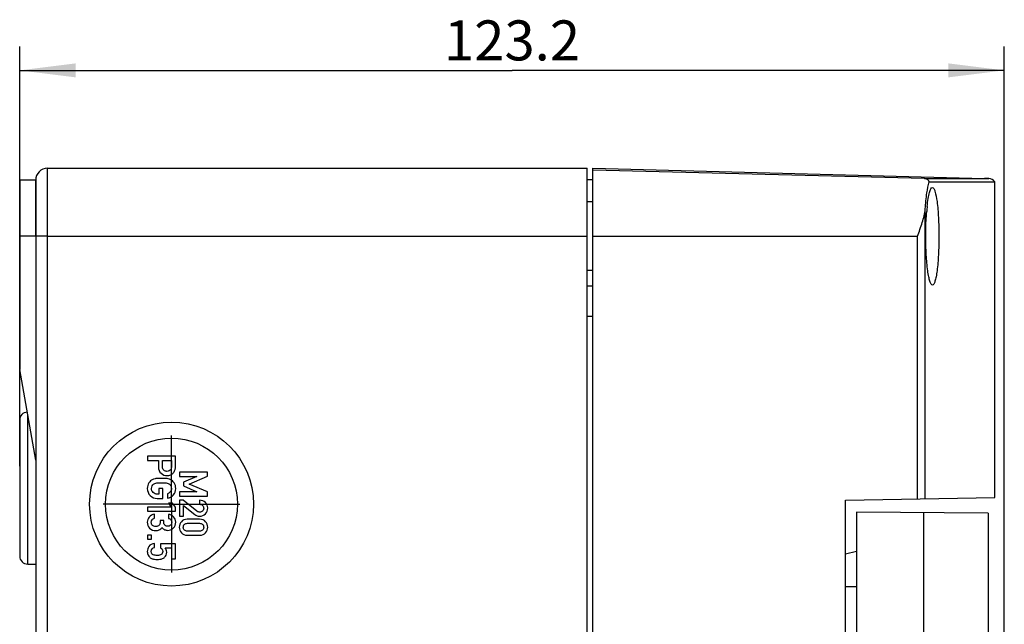
# Model space of a CAD drawing. Units: millimetres. Extents: x -3 to 844, y 0 to 594.
# Drawn here: x 568 to 629, y 432 to 470 of the extents above; entities that cross this region are included whole.
import ezdxf

# ---------------------------------------------------------------- set-up
doc = ezdxf.new("R2010")
doc.units = ezdxf.units.MM
doc.header["$LTSCALE"] = 46.255
doc.linetypes.add('CENTER', pattern=[0.6, 0.375, -0.075, 0.075, -0.075])
doc.layers.get('0').update_dxf_attribs({"linetype": 'CONTINUOUS'})
for name, color, linetype in [('KASTEN-AK12-DXF_CONTINUOUS_LINE', 7, 'CONTINUOUS'), ('KASTEN-AK12-T_-171-09-CDXF_AXIS', 7, 'CONTINUOUS'), ('KLAPPDECKEL_DXF_CONTINUOUS_LINE', 7, 'CONTINUOUS'), ('M-STV-1222_DXF_DIMENSION', 7, 'CONTINUOUS'), ('OBERTEIL-AK1DXF_CONTINUOUS_LINE', 7, 'CONTINUOUS'), ('SCHRAUBE_AK2DXF_CONTINUOUS_LINE', 7, 'CONTINUOUS')]:
    doc.layers.add(name, color=color, linetype=linetype)
doc.styles.get("Standard").update_dxf_attribs({"font": 'txt', "width": 0.7})
doc.dimstyles.new('DIMSTYLE_1', dxfattribs={"dimtxt": 2.5, "dimasz": 3.5, "dimexe": 1.5, "dimexo": 0, "dimtad": 1, "dimdec": 3, "dimlfac": 2, "dimdsep": 46, "dimtxsty": 'Standard', "dimblk": '_FILLED', "dimblk1": '_FILLED', "dimblk2": '_FILLED', "dimcen": 0.09, "dimclrt": 5, "dimadec": 3, "dimazin": 2, "dimtp": 0.5, "dimtm": 0.5, "dimtfac": 1, "dimtdec": 3, "dimtofl": 0, "dimtmove": 0, "dimatfit": 3, "dimldrblk": '_FILLED', "dimfxl": 1, "dimtolj": 1, "dimarcsym": 0})

# ---------------------------------------------------------------- blocks, each defined once
blk = doc.blocks.new('_FILLED')
at = {"color": 0, "linetype": 'ByBlock'}
blk.add_solid([(0, 0), (-1, 0.125), (-1, -0.125)], dxfattribs=at)
blk = doc.blocks.new('*D24')
at = {"layer": 'M-STV-1222_DXF_DIMENSION', "color": 2, "linetype": 'Continuous', "transparency": 16777216}
for p, q in [((567.766, 442.316), (567.766, 468.562)), ((629.366, 431.455), (629.366, 468.562)), ((567.766, 467.062), (598.566, 467.062)), ((629.366, 467.062), (598.566, 467.062))]:
    blk.add_line(p, q, dxfattribs=at)
at = {"layer": 'M-STV-1222_DXF_DIMENSION', "color": 2, "linetype": 'Continuous', "transparency": 16777216, "xscale": 3.5, "yscale": 3.5, "zscale": 3.5, "rotation": 180}
blk.add_blockref('_FILLED', (567.766, 467.062), dxfattribs=at)
at = {"layer": 'M-STV-1222_DXF_DIMENSION', "color": 2, "linetype": 'Continuous', "transparency": 16777216, "xscale": 3.5, "yscale": 3.5, "zscale": 3.5}
blk.add_blockref('_FILLED', (629.366, 467.062), dxfattribs=at)
at = {"layer": 'M-STV-1222_DXF_DIMENSION', "color": 5, "linetype": 'Continuous', "transparency": 16777216, "insert": (598.566, 470.187), "char_height": 2.5, "width": 12.85714, "attachment_point": 2, "line_spacing_factor": 0.9}
blk.add_mtext('123.2', dxfattribs=at)

msp = doc.modelspace()

# ---------------------------------------------------------------- linework, layer by layer
at = {"layer": 'KASTEN-AK12-DXF_CONTINUOUS_LINE', "color": 9, "linetype": 'Continuous'}
for p, q in [((569.51564, 360.94142), (569.51564, 460.94142)), ((569.51564, 456.69142), (567.76564, 456.69142)), ((569.51564, 456.69142), (603.26564, 456.69142)), ((603.26564, 451.69142), (603.61564, 451.69142)), ((568.26564, 436.19142), (568.26564, 445.52706))]:
    msp.add_line(p, q, dxfattribs=at)
at = {"layer": 'KASTEN-AK12-DXF_CONTINUOUS_LINE', "color": 7, "linetype": 'Continuous'}
for p, q in [((569.51564, 460.94142), (603.26564, 460.94142)), ((603.26564, 360.94142), (603.26564, 460.94142)), ((567.76564, 460.19142), (567.76564, 448.3627)), ((568.76564, 460.19142), (567.76564, 460.19142)), ((568.76564, 460.19142), (568.76564, 361.69142)), ((568.76564, 456.69142), (568.76564, 460.19142)), ((603.26564, 460.24142), (603.61564, 460.24142)), ((603.26564, 453.59142), (603.61564, 453.59142)), ((568.76564, 442.69142), (567.76564, 448.3627)), ((567.76564, 445.19142), (567.76564, 436.69142)), ((568.26564, 436.19142), (568.76564, 436.19142))]:
    msp.add_line(p, q, dxfattribs=at)
at = {"layer": 'KASTEN-AK12-DXF_CONTINUOUS_LINE', "color": 2, "linetype": 'Continuous'}
for p, q in [((575.76444, 442.94142), (575.76444, 442.67616)), ((577.51324, 442.94142), (575.76444, 442.94142)), ((577.51324, 442.30648), (577.51324, 442.94142)), ((575.76444, 442.67616), (576.4474, 442.67616)), ((576.4474, 442.67616), (576.4474, 442.27287)), ((576.69825, 442.28247), (576.69825, 442.67616)), ((576.69825, 442.67616), (577.26238, 442.67616)), ((577.26238, 442.67616), (577.26238, 442.29207)), ((577.76444, 441.94142), (577.76444, 441.67616)), ((579.51324, 441.94142), (577.76444, 441.94142)), ((577.76444, 441.67616), (578.85549, 441.67616)), ((578.85549, 441.67616), (578.0141, 441.30408)), ((578.37298, 441.18885), (579.51324, 441.69056)), ((579.51324, 441.69056), (579.51324, 441.94142)), ((578.0141, 441.30408), (578.0141, 441.08322)), ((578.0141, 441.08322), (578.85549, 440.71714)), ((579.51324, 440.69794), (578.37298, 441.18885)), ((576.4762, 440.56008), (576.38618, 440.56008)), ((576.4762, 440.91656), (576.4762, 440.56008)), ((576.72706, 440.91656), (576.4762, 440.91656)), ((576.72706, 440.29482), (576.72706, 440.91656)), ((577.01032, 440.58408), (577.01032, 440.30442)), ((578.85549, 440.71714), (577.76444, 440.71234)), ((577.76444, 440.71234), (577.76444, 440.44708)), ((577.76444, 440.44708), (579.51324, 440.44708)), ((579.51324, 440.44708), (579.51324, 440.69794)), ((576.37058, 440.29482), (576.72706, 440.29482)), ((577.06554, 440.00795), (577.24798, 439.75829)), ((577.332, 440.00795), (577.06554, 440.00795)), ((577.51324, 439.75829), (577.332, 440.00795)), ((577.76444, 440.18422), (577.76444, 439.18679)), ((577.99969, 440.18422), (577.76444, 440.18422)), ((578.85549, 439.50006), (577.99969, 440.18422)), ((578.0141, 439.18679), (578.0141, 439.85414)), ((578.0141, 439.85414), (578.71986, 439.29122)), ((579.02473, 440.18422), (579.02473, 439.93336)), ((575.76084, 439.75829), (575.76084, 439.50624)), ((577.24798, 439.75829), (575.76084, 439.75829)), ((575.76084, 439.50624), (577.51324, 439.50624)), ((576.19894, 439.05733), (576.19894, 439.30819)), ((577.06674, 439.29859), (577.06674, 439.04773)), ((577.51324, 439.50624), (577.51324, 439.75829)), ((576.55542, 438.9073), (576.55542, 438.80167)), ((576.77627, 438.9073), (576.55542, 438.9073)), ((576.77627, 438.82088), (576.77627, 438.9073)), ((577.76444, 439.18679), (578.0141, 439.18679)), ((579.02473, 438.98995), (578.25295, 438.98995)), ((578.26735, 438.73909), (579.01032, 438.73909)), ((575.76444, 437.99029), (575.76444, 437.73943)), ((576.0141, 437.99029), (575.76444, 437.99029)), ((576.0141, 437.73943), (576.0141, 437.99029)), ((578.25295, 437.99612), (579.02473, 437.99612)), ((579.01032, 438.24698), (578.26735, 438.24698)), ((575.76444, 437.73943), (576.0141, 437.73943)), ((576.20374, 437.22932), (576.20374, 437.48017)), ((576.56742, 437.44777), (576.56742, 437.21131)), ((577.51324, 437.44777), (576.56742, 437.44777)), ((577.51324, 436.51635), (577.51324, 437.44777)), ((576.86749, 437.21131), (577.26238, 437.21131)), ((577.26238, 437.21131), (577.26238, 436.51635)), ((577.26238, 436.51635), (577.51324, 436.51635))]:
    msp.add_line(p, q, dxfattribs=at)
at = {"layer": 'KASTEN-AK12-DXF_CONTINUOUS_LINE', "color": 7, "linetype": 'Continuous'}
for radius in [5.125, 4.125]:
    msp.add_circle((577.26564, 439.94142), radius, dxfattribs=at)
for centre, radius, start, end in [((569.51564, 460.19142), 0.75, 90, 180), ((568.26564, 445.19142), 0.5, 93.285351, 180), ((568.26564, 436.69142), 0.5, 180, 270)]:
    msp.add_arc(centre, radius, start, end, dxfattribs=at)
at = {"layer": 'KASTEN-AK12-DXF_CONTINUOUS_LINE', "color": 2, "linetype": 'Continuous'}
msp.add_arc((576.94055, 440.96804), 0.56845, 61.3140478, 79.3891905, dxfattribs=at)
for points in [[(577.26238, 442.29207), (577.26238, 442.21526), (577.24558, 442.15284), (577.213, 442.10374)], [(577.26238, 442.29207), (577.26238, 442.21526), (577.24558, 442.15284), (577.213, 442.10374)], [(577.49163, 442.11083), (577.50604, 442.17325), (577.51324, 442.23926), (577.51324, 442.30648)], [(577.49163, 442.11083), (577.50604, 442.17325), (577.51324, 442.23926), (577.51324, 442.30648)], [(576.4474, 442.27287), (576.4474, 442.09403), (576.50381, 441.9584), (576.61663, 441.86477)], [(576.4474, 442.27287), (576.4474, 442.09403), (576.50381, 441.9584), (576.61663, 441.86477)], [(576.61663, 441.86477), (576.72946, 441.77115), (576.84829, 441.72434), (576.97312, 441.72434)], [(576.61663, 441.86477), (576.72946, 441.77115), (576.84829, 441.72434), (576.97312, 441.72434)], [(576.78684, 442.06253), (576.72706, 442.11083), (576.69825, 442.18405), (576.69825, 442.28247)], [(576.78684, 442.06253), (576.72706, 442.11083), (576.69825, 442.18405), (576.69825, 442.28247)], [(576.98032, 441.9896), (576.9107, 441.9896), (576.84589, 442.01481), (576.78684, 442.06253)], [(576.98032, 441.9896), (576.9107, 441.9896), (576.84589, 442.01481), (576.78684, 442.06253)], [(576.97312, 441.72434), (577.06674, 441.72434), (577.14956, 441.74355), (577.22133, 441.78003)], [(576.97312, 441.72434), (577.06674, 441.72434), (577.14956, 441.74355), (577.22133, 441.78003)], [(577.213, 442.10374), (577.16276, 442.02801), (577.08594, 441.9896), (576.98032, 441.9896)], [(577.213, 442.10374), (577.16276, 442.02801), (577.08594, 441.9896), (576.98032, 441.9896)], [(577.22133, 441.78003), (577.29359, 441.81676), (577.35, 441.86117), (577.3908, 441.914)], [(577.22133, 441.78003), (577.29359, 441.81676), (577.35, 441.86117), (577.3908, 441.914)], [(577.3908, 441.914), (577.44362, 441.9824), (577.47723, 442.04842), (577.49163, 442.11083)], [(577.3908, 441.914), (577.44362, 441.9824), (577.47723, 442.04842), (577.49163, 442.11083)], [(575.84846, 441.26584), (575.78244, 441.17222), (575.75004, 441.05699), (575.75004, 440.91896)], [(575.84846, 441.26584), (575.78244, 441.17222), (575.75004, 441.05699), (575.75004, 440.91896)], [(576.0628, 441.46723), (575.98649, 441.42547), (575.91447, 441.35946), (575.84846, 441.26584)], [(576.0628, 441.46723), (575.98649, 441.42547), (575.91447, 441.35946), (575.84846, 441.26584)], [(576.0141, 440.91896), (576.0141, 440.98137), (576.0261, 441.03539), (576.05131, 441.081)], [(576.0141, 440.91896), (576.0141, 440.98137), (576.0261, 441.03539), (576.05131, 441.081)], [(576.05131, 441.081), (576.07651, 441.12661), (576.10652, 441.16261), (576.14183, 441.1899)], [(576.05131, 441.081), (576.07651, 441.12661), (576.10652, 441.16261), (576.14183, 441.1899)], [(576.23122, 441.52699), (576.17013, 441.5155), (576.11372, 441.49509), (576.0628, 441.46723)], [(576.23122, 441.52699), (576.17013, 441.5155), (576.11372, 441.49509), (576.0628, 441.46723)], [(576.14183, 441.1899), (576.18574, 441.22383), (576.23375, 441.24783), (576.28773, 441.25997)], [(576.14183, 441.1899), (576.18574, 441.22383), (576.23375, 441.24783), (576.28773, 441.25997)], [(576.63824, 441.5431), (576.42699, 441.5431), (576.29136, 441.5383), (576.23122, 441.52699)], [(576.63824, 441.5431), (576.42699, 441.5431), (576.29136, 441.5383), (576.23122, 441.52699)], [(576.28773, 441.25997), (576.34057, 441.27184), (576.4582, 441.27784), (576.63824, 441.27784)], [(576.28773, 441.25997), (576.34057, 441.27184), (576.4582, 441.27784), (576.63824, 441.27784)], [(577.04522, 441.52677), (576.98392, 441.5383), (576.84829, 441.5431), (576.63824, 441.5431)], [(577.04522, 441.52677), (576.98392, 441.5383), (576.84829, 441.5431), (576.63824, 441.5431)], [(576.63824, 441.27784), (576.81708, 441.27784), (576.93351, 441.27184), (576.98749, 441.25971)], [(576.63824, 441.27784), (576.81708, 441.27784), (576.93351, 441.27184), (576.98749, 441.25971)], [(576.98749, 441.25971), (577.04033, 441.24783), (577.08954, 441.22383), (577.13494, 441.18875)], [(576.98749, 441.25971), (577.04033, 441.24783), (577.08954, 441.22383), (577.13494, 441.18875)], [(577.13494, 441.18875), (577.16876, 441.16261), (577.19757, 441.12661), (577.22352, 441.08074)], [(577.13494, 441.18875), (577.16876, 441.16261), (577.19757, 441.12661), (577.22352, 441.08074)], [(577.42802, 441.26584), (577.3608, 441.35946), (577.28879, 441.42547), (577.21341, 441.46672)], [(577.42802, 441.26584), (577.3608, 441.35946), (577.28879, 441.42547), (577.21341, 441.46672)], [(577.22352, 441.08074), (577.24918, 441.03539), (577.26238, 440.98137), (577.26238, 440.91896)], [(577.22352, 441.08074), (577.24918, 441.03539), (577.26238, 440.98137), (577.26238, 440.91896)], [(577.52884, 440.91896), (577.52884, 441.05699), (577.49524, 441.17222), (577.42802, 441.26584)], [(577.52884, 440.91896), (577.52884, 441.05699), (577.49524, 441.17222), (577.42802, 441.26584)], [(575.75004, 440.91896), (575.75004, 440.74492), (575.81005, 440.59729), (575.93038, 440.47636)], [(575.75004, 440.91896), (575.75004, 440.74492), (575.81005, 440.59729), (575.93038, 440.47636)], [(575.93038, 440.47636), (576.05011, 440.35603), (576.19654, 440.29482), (576.37058, 440.29482)], [(575.93038, 440.47636), (576.05011, 440.35603), (576.19654, 440.29482), (576.37058, 440.29482)], [(576.11702, 440.6642), (576.0477, 440.73412), (576.0141, 440.81814), (576.0141, 440.91896)], [(576.11702, 440.6642), (576.0477, 440.73412), (576.0141, 440.81814), (576.0141, 440.91896)], [(576.38618, 440.56008), (576.27576, 440.56008), (576.18574, 440.59488), (576.11702, 440.6642)], [(576.38618, 440.56008), (576.27576, 440.56008), (576.18574, 440.59488), (576.11702, 440.6642)], [(577.18677, 440.70531), (577.13635, 440.6465), (577.07754, 440.60569), (577.01032, 440.58408)], [(577.18677, 440.70531), (577.13635, 440.6465), (577.07754, 440.60569), (577.01032, 440.58408)], [(577.01032, 440.30442), (577.15196, 440.33202), (577.27318, 440.40044), (577.37521, 440.50846)], [(577.01032, 440.30442), (577.15196, 440.33202), (577.27318, 440.40044), (577.37521, 440.50846)], [(577.26238, 440.91896), (577.26238, 440.83494), (577.23718, 440.76412), (577.18677, 440.70531)], [(577.26238, 440.91896), (577.26238, 440.83494), (577.23718, 440.76412), (577.18677, 440.70531)], [(577.37521, 440.50846), (577.47723, 440.61649), (577.52884, 440.75332), (577.52884, 440.91896)], [(577.37521, 440.50846), (577.47723, 440.61649), (577.52884, 440.75332), (577.52884, 440.91896)], [(579.38241, 440.03899), (579.28519, 440.13501), (579.16636, 440.18422), (579.02473, 440.18422)], [(579.38241, 440.03899), (579.28519, 440.13501), (579.16636, 440.18422), (579.02473, 440.18422)], [(579.02473, 439.93336), (579.10275, 439.92856), (579.16396, 439.90095), (579.20957, 439.85294)], [(579.02473, 439.93336), (579.10275, 439.92856), (579.16396, 439.90095), (579.20957, 439.85294)], [(579.20957, 439.85294), (579.25518, 439.80493), (579.27799, 439.74612), (579.27799, 439.6777)], [(579.20957, 439.85294), (579.25518, 439.80493), (579.27799, 439.74612), (579.27799, 439.6777)], [(579.52884, 439.69691), (579.52884, 439.82894), (579.47963, 439.94296), (579.38241, 440.03899)], [(579.52884, 439.69691), (579.52884, 439.82894), (579.47963, 439.94296), (579.38241, 440.03899)], [(576.19894, 439.30819), (576.05251, 439.28539), (575.94088, 439.22657), (575.86406, 439.13175)], [(576.19894, 439.30819), (576.05251, 439.28539), (575.94088, 439.22657), (575.86406, 439.13175)], [(577.38961, 439.14375), (577.29719, 439.23737), (577.18917, 439.28899), (577.06674, 439.29859)], [(577.38961, 439.14375), (577.29719, 439.23737), (577.18917, 439.28899), (577.06674, 439.29859)], [(578.71986, 439.29122), (578.80628, 439.2216), (578.9083, 439.18679), (579.02713, 439.18679)], [(578.71986, 439.29122), (578.80628, 439.2216), (578.9083, 439.18679), (579.02713, 439.18679)], [(578.94802, 439.44885), (578.9191, 439.45685), (578.88887, 439.47337), (578.85549, 439.50006)], [(578.94802, 439.44885), (578.9191, 439.45685), (578.88887, 439.47337), (578.85549, 439.50006)], [(579.02953, 439.43645), (579.00312, 439.43645), (578.97552, 439.44125), (578.94802, 439.44885)], [(579.02953, 439.43645), (579.00312, 439.43645), (578.97552, 439.44125), (578.94802, 439.44885)], [(579.02713, 439.18679), (579.16516, 439.18679), (579.28279, 439.236), (579.38121, 439.33322)], [(579.02713, 439.18679), (579.16516, 439.18679), (579.28279, 439.236), (579.38121, 439.33322)], [(579.19877, 439.50126), (579.14596, 439.45805), (579.08954, 439.43645), (579.02953, 439.43645)], [(579.19877, 439.50126), (579.14596, 439.45805), (579.08954, 439.43645), (579.02953, 439.43645)], [(579.27799, 439.6777), (579.27799, 439.60329), (579.25158, 439.54447), (579.19877, 439.50126)], [(579.27799, 439.6777), (579.27799, 439.60329), (579.25158, 439.54447), (579.19877, 439.50126)], [(579.38121, 439.33322), (579.47963, 439.43045), (579.52884, 439.55167), (579.52884, 439.69691)], [(579.38121, 439.33322), (579.47963, 439.43045), (579.52884, 439.55167), (579.52884, 439.69691)], [(575.86406, 439.13175), (575.78725, 439.03693), (575.75004, 438.9301), (575.75004, 438.81128)], [(575.86406, 439.13175), (575.78725, 439.03693), (575.75004, 438.9301), (575.75004, 438.81128)], [(575.75004, 438.81128), (575.75004, 438.66244), (575.79805, 438.53761), (575.89525, 438.43437)], [(575.75004, 438.81128), (575.75004, 438.66244), (575.79805, 438.53761), (575.89525, 438.43437)], [(575.99969, 438.79687), (575.99969, 438.86889), (576.0177, 438.9253), (576.05341, 438.96399)], [(575.99969, 438.79687), (575.99969, 438.86889), (576.0177, 438.9253), (576.05341, 438.96399)], [(576.07321, 438.61231), (576.0237, 438.66604), (575.99969, 438.72726), (575.99969, 438.79687)], [(576.07321, 438.61231), (576.0237, 438.66604), (575.99969, 438.72726), (575.99969, 438.79687)], [(576.05341, 438.96399), (576.08971, 439.00332), (576.13893, 439.03453), (576.19894, 439.05733)], [(576.05341, 438.96399), (576.08971, 439.00332), (576.13893, 439.03453), (576.19894, 439.05733)], [(576.27696, 438.53161), (576.19054, 438.53161), (576.12212, 438.55922), (576.07321, 438.61231)], [(576.27696, 438.53161), (576.19054, 438.53161), (576.12212, 438.55922), (576.07321, 438.61231)], [(576.481, 438.61203), (576.43179, 438.55922), (576.36338, 438.53161), (576.27696, 438.53161)], [(576.481, 438.61203), (576.43179, 438.55922), (576.36338, 438.53161), (576.27696, 438.53161)], [(576.55542, 438.80167), (576.55542, 438.72846), (576.53022, 438.66484), (576.481, 438.61203)], [(576.55542, 438.80167), (576.55542, 438.72846), (576.53022, 438.66484), (576.481, 438.61203)], [(576.84589, 438.62403), (576.79908, 438.67205), (576.77627, 438.73806), (576.77627, 438.82088)], [(576.84589, 438.62403), (576.79908, 438.67205), (576.77627, 438.73806), (576.77627, 438.82088)], [(577.02473, 438.55082), (576.95271, 438.55082), (576.8927, 438.57602), (576.84589, 438.62403)], [(577.02473, 438.55082), (576.95271, 438.55082), (576.8927, 438.57602), (576.84589, 438.62403)], [(577.20446, 438.62674), (577.15556, 438.57602), (577.09554, 438.55082), (577.02473, 438.55082)], [(577.20446, 438.62674), (577.15556, 438.57602), (577.09554, 438.55082), (577.02473, 438.55082)], [(577.06674, 439.04773), (577.13635, 439.03453), (577.18917, 439.00452), (577.22508, 438.95644)], [(577.06674, 439.04773), (577.13635, 439.03453), (577.18917, 439.00452), (577.22508, 438.95644)], [(577.27799, 438.80648), (577.27799, 438.73686), (577.25278, 438.67685), (577.20446, 438.62674)], [(577.27799, 438.80648), (577.27799, 438.73686), (577.25278, 438.67685), (577.20446, 438.62674)], [(577.22508, 438.95644), (577.25998, 438.9097), (577.27799, 438.85929), (577.27799, 438.80648)], [(577.22508, 438.95644), (577.25998, 438.9097), (577.27799, 438.85929), (577.27799, 438.80648)], [(577.37401, 438.44159), (577.47723, 438.53521), (577.52884, 438.66004), (577.52884, 438.81608)], [(577.37401, 438.44159), (577.47723, 438.53521), (577.52884, 438.66004), (577.52884, 438.81608)], [(577.52884, 438.81608), (577.52884, 438.94091), (577.48203, 439.05013), (577.38961, 439.14375)], [(577.52884, 438.81608), (577.52884, 438.94091), (577.48203, 439.05013), (577.38961, 439.14375)], [(577.88052, 438.83901), (577.79325, 438.73789), (577.75004, 438.62266), (577.75004, 438.49303)], [(577.88052, 438.83901), (577.79325, 438.73789), (577.75004, 438.62266), (577.75004, 438.49303)], [(578.25295, 438.98995), (578.09211, 438.98995), (577.96729, 438.93953), (577.88052, 438.83901)], [(578.25295, 438.98995), (578.09211, 438.98995), (577.96729, 438.93953), (577.88052, 438.83901)], [(577.99969, 438.49303), (577.99969, 438.56745), (578.0225, 438.62746), (578.06901, 438.67218)], [(577.99969, 438.49303), (577.99969, 438.56745), (578.0225, 438.62746), (578.06901, 438.67218)], [(578.06901, 438.67218), (578.11612, 438.71748), (578.18214, 438.73909), (578.26735, 438.73909)], [(578.06901, 438.67218), (578.11612, 438.71748), (578.18214, 438.73909), (578.26735, 438.73909)], [(579.01032, 438.73909), (579.09434, 438.73909), (579.15916, 438.71748), (579.20718, 438.67189)], [(579.01032, 438.73909), (579.09434, 438.73909), (579.15916, 438.71748), (579.20718, 438.67189)], [(579.39681, 438.83871), (579.30919, 438.93953), (579.18556, 438.98995), (579.02473, 438.98995)], [(579.39681, 438.83871), (579.30919, 438.93953), (579.18556, 438.98995), (579.02473, 438.98995)], [(579.20718, 438.67189), (579.25398, 438.62746), (579.27799, 438.56745), (579.27799, 438.49303)], [(579.20718, 438.67189), (579.25398, 438.62746), (579.27799, 438.56745), (579.27799, 438.49303)], [(579.52884, 438.49303), (579.52884, 438.62266), (579.48443, 438.73789), (579.39681, 438.83871)], [(579.52884, 438.49303), (579.52884, 438.62266), (579.48443, 438.73789), (579.39681, 438.83871)], [(575.89525, 438.43437), (575.99129, 438.33237), (576.12212, 438.28076), (576.28536, 438.28076)], [(575.89525, 438.43437), (575.99129, 438.33237), (576.12212, 438.28076), (576.28536, 438.28076)], [(576.28536, 438.28076), (576.35497, 438.28076), (576.42459, 438.29756), (576.49387, 438.32949)], [(576.28536, 438.28076), (576.35497, 438.28076), (576.42459, 438.29756), (576.49387, 438.32949)], [(576.49387, 438.32949), (576.56262, 438.36117), (576.62024, 438.41399), (576.66825, 438.4872)], [(576.49387, 438.32949), (576.56262, 438.36117), (576.62024, 438.41399), (576.66825, 438.4872)], [(576.66825, 438.4872), (576.71386, 438.41519), (576.76907, 438.36598), (576.83268, 438.33957)], [(576.66825, 438.4872), (576.71386, 438.41519), (576.76907, 438.36598), (576.83268, 438.33957)], [(576.83268, 438.33957), (576.8963, 438.31316), (576.96231, 438.29996), (577.02953, 438.29996)], [(576.83268, 438.33957), (576.8963, 438.31316), (576.96231, 438.29996), (577.02953, 438.29996)], [(577.02953, 438.29996), (577.15676, 438.29996), (577.27078, 438.34797), (577.37401, 438.44159)], [(577.02953, 438.29996), (577.15676, 438.29996), (577.27078, 438.34797), (577.37401, 438.44159)], [(577.75004, 438.49303), (577.75004, 438.3646), (577.79325, 438.24938), (577.88052, 438.14826)], [(577.75004, 438.49303), (577.75004, 438.3646), (577.79325, 438.24938), (577.88052, 438.14826)], [(577.88052, 438.14826), (577.96729, 438.04773), (578.09211, 437.99612), (578.25295, 437.99612)], [(577.88052, 438.14826), (577.96729, 438.04773), (578.09211, 437.99612), (578.25295, 437.99612)], [(578.06931, 438.31539), (578.0225, 438.361), (577.99969, 438.41982), (577.99969, 438.49303)], [(578.06931, 438.31539), (578.0225, 438.361), (577.99969, 438.41982), (577.99969, 438.49303)], [(578.26735, 438.24698), (578.18214, 438.24698), (578.11612, 438.26978), (578.06931, 438.31539)], [(578.26735, 438.24698), (578.18214, 438.24698), (578.11612, 438.26978), (578.06931, 438.31539)], [(579.20688, 438.31569), (579.15916, 438.26978), (579.09434, 438.24698), (579.01032, 438.24698)], [(579.20688, 438.31569), (579.15916, 438.26978), (579.09434, 438.24698), (579.01032, 438.24698)], [(579.02473, 437.99612), (579.18556, 437.99612), (579.30919, 438.04773), (579.39681, 438.14855)], [(579.02473, 437.99612), (579.18556, 437.99612), (579.30919, 438.04773), (579.39681, 438.14855)], [(579.27799, 438.49303), (579.27799, 438.41982), (579.25398, 438.361), (579.20688, 438.31569)], [(579.27799, 438.49303), (579.27799, 438.41982), (579.25398, 438.361), (579.20688, 438.31569)], [(579.39681, 438.14855), (579.48443, 438.24938), (579.52884, 438.3646), (579.52884, 438.49303)], [(579.39681, 438.14855), (579.48443, 438.24938), (579.52884, 438.3646), (579.52884, 438.49303)], [(576.20374, 437.48017), (576.0405, 437.46217), (575.92408, 437.40095), (575.85418, 437.29551)], [(576.20374, 437.48017), (576.0405, 437.46217), (575.92408, 437.40095), (575.85418, 437.29551)], [(575.85418, 437.29551), (575.78484, 437.19091), (575.75004, 437.08168), (575.75004, 436.96886)], [(575.85418, 437.29551), (575.78484, 437.19091), (575.75004, 437.08168), (575.75004, 436.96886)], [(575.75004, 436.96886), (575.75004, 436.88244), (575.76924, 436.80562), (575.80841, 436.74054)], [(575.75004, 436.96886), (575.75004, 436.88244), (575.76924, 436.80562), (575.80841, 436.74054)], [(575.99969, 436.97846), (575.99969, 437.11649), (576.06691, 437.20051), (576.20374, 437.22932)], [(575.99969, 436.97846), (575.99969, 437.11649), (576.06691, 437.20051), (576.20374, 437.22932)], [(576.12587, 436.76417), (576.0417, 436.78521), (575.99969, 436.85603), (575.99969, 436.97846)], [(576.12587, 436.76417), (576.0417, 436.78521), (575.99969, 436.85603), (575.99969, 436.97846)], [(576.37538, 436.7324), (576.29256, 436.7324), (576.20974, 436.7432), (576.12587, 436.76417)], [(576.37538, 436.7324), (576.29256, 436.7324), (576.20974, 436.7432), (576.12587, 436.76417)], [(576.61627, 436.78233), (576.55182, 436.74921), (576.4714, 436.7324), (576.37538, 436.7324)], [(576.61627, 436.78233), (576.55182, 436.74921), (576.4714, 436.7324), (576.37538, 436.7324)], [(576.56742, 437.21131), (576.66345, 437.1585), (576.71266, 437.08288), (576.71266, 436.98566)], [(576.56742, 437.21131), (576.66345, 437.1585), (576.71266, 437.08288), (576.71266, 436.98566)], [(576.71266, 436.98566), (576.71266, 436.88244), (576.68025, 436.81522), (576.61627, 436.78233)], [(576.71266, 436.98566), (576.71266, 436.88244), (576.68025, 436.81522), (576.61627, 436.78233)], [(576.83451, 436.62018), (576.86869, 436.65198), (576.8987, 436.69519), (576.92461, 436.75063)], [(576.83451, 436.62018), (576.86869, 436.65198), (576.8987, 436.69519), (576.92461, 436.75063)], [(576.96351, 436.93165), (576.96351, 437.03847), (576.93111, 437.13209), (576.86749, 437.21131)], [(576.96351, 436.93165), (576.96351, 437.03847), (576.93111, 437.13209), (576.86749, 437.21131)], [(576.92461, 436.75063), (576.95031, 436.80562), (576.96351, 436.86563), (576.96351, 436.93165)], [(576.92461, 436.75063), (576.95031, 436.80562), (576.96351, 436.86563), (576.96351, 436.93165)], [(575.80841, 436.74054), (575.84726, 436.67599), (575.89047, 436.62558), (575.93624, 436.58978)], [(575.80841, 436.74054), (575.84726, 436.67599), (575.89047, 436.62558), (575.93624, 436.58978)], [(575.93624, 436.58978), (575.98409, 436.55236), (576.0357, 436.52475), (576.09332, 436.50795)], [(575.93624, 436.58978), (575.98409, 436.55236), (576.0357, 436.52475), (576.09332, 436.50795)], [(576.09332, 436.50795), (576.15093, 436.49115), (576.23855, 436.48154), (576.35618, 436.48154)], [(576.09332, 436.50795), (576.15093, 436.49115), (576.23855, 436.48154), (576.35618, 436.48154)], [(576.35618, 436.48154), (576.50021, 436.48154), (576.60343, 436.49355), (576.66465, 436.51515)], [(576.35618, 436.48154), (576.50021, 436.48154), (576.60343, 436.49355), (576.66465, 436.51515)], [(576.66465, 436.51515), (576.72586, 436.53676), (576.78227, 436.57156), (576.83451, 436.62018)], [(576.66465, 436.51515), (576.72586, 436.53676), (576.78227, 436.57156), (576.83451, 436.62018)]]:
    msp.add_open_spline(points, degree=3, dxfattribs=at)
at = {"layer": 'KASTEN-AK12-T_-171-09-CDXF_AXIS', "color": 7, "linetype": 'CENTER'}
for q in [(577.26564, 444.22267), (572.98439, 439.94142), (577.26564, 435.66017), (581.54689, 439.94142)]:
    msp.add_line((577.26564, 439.94142), q, dxfattribs=at)
at = {"layer": 'KLAPPDECKEL_DXF_CONTINUOUS_LINE', "color": 7, "linetype": 'Continuous'}
for p, q in [((620.11564, 439.44131), (620.11564, 382.44153)), ((628.36551, 439.36931), (620.11564, 439.44131)), ((624.31874, 439.40463), (624.31874, 382.47821)), ((628.36551, 439.36931), (628.36551, 431.45517)), ((619.44064, 436.82937), (620.11564, 436.99142))]:
    msp.add_line(p, q, dxfattribs=at)
at = {"layer": 'KLAPPDECKEL_DXF_CONTINUOUS_LINE', "color": 9, "linetype": 'Continuous'}
msp.add_line((619.44064, 434.79142), (620.11564, 434.79142), dxfattribs=at)
at = {"layer": 'OBERTEIL-AK1DXF_CONTINUOUS_LINE', "color": 7, "linetype": 'Continuous'}
for p, q in [((603.61564, 360.94142), (603.61564, 460.94142)), ((603.61564, 460.94142), (628.12864, 460.29953)), ((624.36302, 460.29264), (603.61564, 460.83033)), ((628.12864, 460.29953), (628.12864, 460.29943)), ((628.38822, 460.29264), (628.12864, 460.29943)), ((624.67398, 460.09414), (628.77413, 460.09414)), ((628.77413, 440.35434), (628.77413, 460.09414)), ((619.44064, 440.19142), (628.77413, 440.35434)), ((619.44064, 381.69142), (619.44064, 440.19142))]:
    msp.add_line(p, q, dxfattribs=at)
at = {"layer": 'OBERTEIL-AK1DXF_CONTINUOUS_LINE', "color": 9, "linetype": 'Continuous'}
for p, q in [((624.36302, 460.29264), (628.38822, 460.29264)), ((624.41594, 440.27827), (624.41594, 458.39855)), ((603.61564, 456.69142), (623.93403, 456.69142)), ((623.93403, 440.26985), (623.93403, 456.69142))]:
    msp.add_line(p, q, dxfattribs=at)
at = {"layer": 'OBERTEIL-AK1DXF_CONTINUOUS_LINE', "color": 7, "linetype": 'Continuous'}
msp.add_arc((637.08091, 457.20175), 12.6141, 173.8210269, 175.3023166, dxfattribs=at)
for points, knots in [([(624.67398, 460.09414), (624.65341, 460.14065), (624.57639, 460.25074), (624.44063, 460.29062), (624.36302, 460.29264)], [0, 0, 0, 0, 0.39582708, 1, 1, 1, 1]), ([(624.41594, 458.39855), (624.44101, 458.73609), (624.49971, 459.30496), (624.60119, 459.87174), (624.67398, 460.09414)], [0, 0, 0, 0, 0.59124404, 1, 1, 1, 1]), ([(624.54008, 458.55947), (624.55818, 458.72586), (624.59432, 459.01645), (624.67554, 459.39354), (624.74188, 459.62033), (624.83094, 459.74132), (624.8716, 459.7414)], [0, 0, 0, 0, 0.40005337, 0.70477928, 0.90280024, 1, 1, 1, 1]), ([(624.8716, 459.7414), (624.90436, 459.74146), (624.98032, 459.65769), (625.07748, 459.36508), (625.18322, 458.74396), (625.25371, 457.80615), (625.27166, 457.08235), (625.27166, 456.69142)], [0, 0, 0, 0, 0.03146689, 0.09164523, 0.30634513, 0.62445647, 1, 1, 1, 1]), ([(623.93403, 456.69142), (624.03897, 456.97771), (624.24058, 457.53299), (624.39465, 458.11189), (624.41594, 458.39855)], [0, 0, 0, 0, 0.51474177, 1, 1, 1, 1]), ([(624.44988, 456.69142), (624.44988, 456.82587), (624.45482, 457.34076), (624.47782, 457.85565), (624.50918, 458.23483)], [0, 0, 0, 0, 0.26110649, 1, 1, 1, 1]), ([(624.87172, 453.64142), (624.8387, 453.64142), (624.76208, 453.72536), (624.70138, 453.90034), (624.62893, 454.18254), (624.54209, 454.7298), (624.46878, 455.57868), (624.44988, 456.3006), (624.44988, 456.69142)], [0, 0, 0, 0, 0.03167989, 0.09213643, 0.18467057, 0.30723782, 0.62509884, 1, 1, 1, 1]), ([(625.27166, 456.69142), (625.27166, 456.30077), (625.25478, 455.57922), (625.18814, 454.73042), (625.10745, 454.18283), (625.03841, 453.90059), (624.98044, 453.72548), (624.90452, 453.64142), (624.87172, 453.64142)], [0, 0, 0, 0, 0.37521944, 0.69331326, 0.81587028, 0.90827315, 0.96850142, 1, 1, 1, 1])]:
    msp.add_open_spline(points, degree=3, knots=knots, dxfattribs=at)
msp.add_open_spline([(628.77413, 460.09414), (628.68695, 460.20957), (628.53282, 460.28885), (628.38822, 460.29264)], degree=3, dxfattribs=at)
at = {"layer": 'SCHRAUBE_AK2DXF_CONTINUOUS_LINE', "color": 7, "linetype": 'Continuous'}
for p, q in [((603.61564, 458.84142), (603.26564, 458.84142)), ((603.61564, 454.54142), (603.26564, 454.54142))]:
    msp.add_line(p, q, dxfattribs=at)

# ---------------------------------------------------------------- dimensions: what is measured, and where the dimension line sits
at = {"layer": 'M-STV-1222_DXF_DIMENSION', "color": 2, "linetype": 'Continuous'}
dim = msp.add_linear_dim(base=(567.76564, 467.06231), p1=(629.36564, 431.45517), p2=(567.76564, 442.31642), angle=180, dimstyle='DIMSTYLE_1', dxfattribs=at)
dim.commit()
dim.dimension.update_dxf_attribs({"geometry": '*D24', "text_midpoint": (598.2085, 467.06231), "dimtype": 160})

doc.saveas('drawing.dxf')
